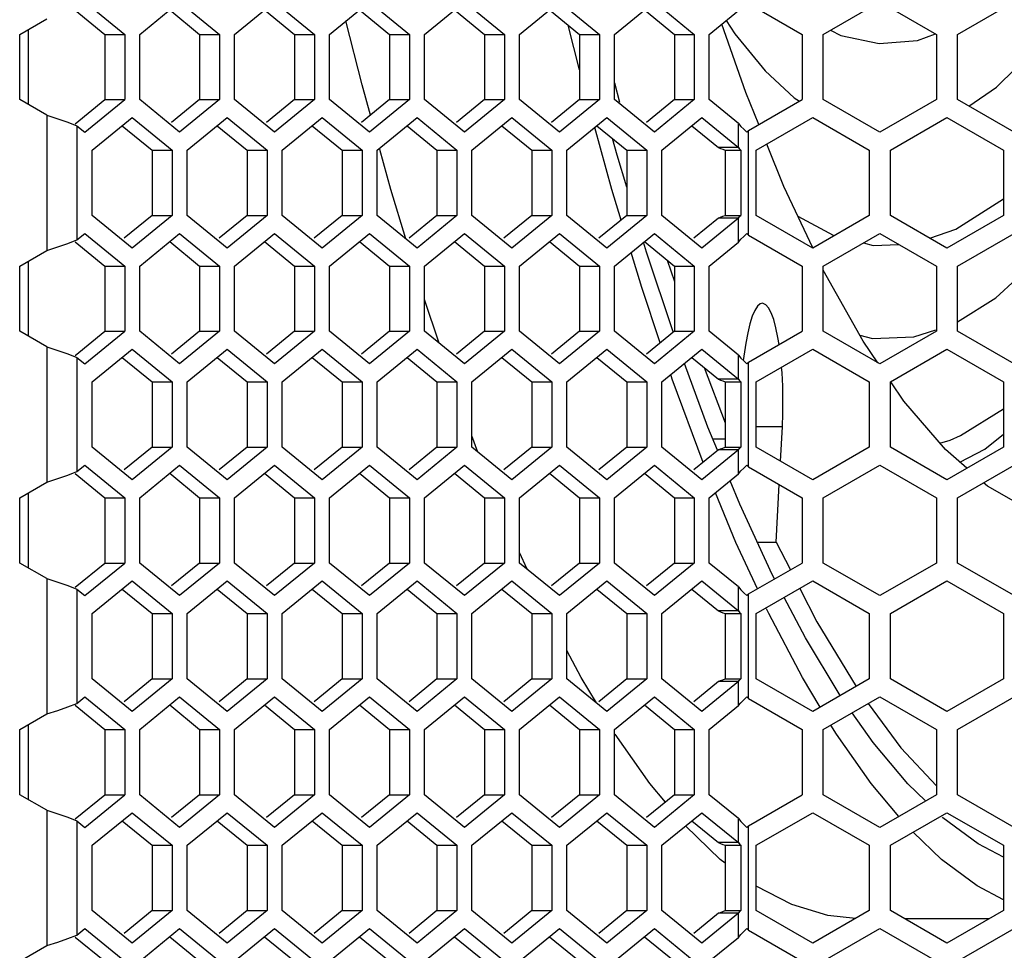
# Model space of a CAD drawing. Units: millimetres. Extents: x -1771 to 3546, y -1526 to 2196.
# Drawn here: x 110 to 180, y 79 to 145 of the extents above; entities that cross this region are included whole.
import ezdxf

# ---------------------------------------------------------------- set-up
doc = ezdxf.new("R2010")
doc.units = ezdxf.units.MM
doc.header["$LTSCALE"] = 46.255
doc.layers.get('0').update_dxf_attribs({"linetype": 'CONTINUOUS'})

msp = doc.modelspace()

# ---------------------------------------------------------------- linework, layer by layer
at = {"color": 7, "linetype": 'Continuous'}
for p, q in [((114.831, 146.083), (117.66, 143.773)), ((118.72, 143.773), (121.549, 146.083)), ((121.549, 146.083), (124.377, 143.773)), ((125.438, 143.773), (128.266, 146.083)), ((128.266, 146.083), (131.095, 143.773)), ((132.156, 143.773), (134.984, 146.083)), ((134.984, 146.083), (137.812, 143.773)), ((138.873, 143.773), (141.701, 146.083)), ((141.701, 146.083), (144.53, 143.773)), ((145.591, 143.773), (148.419, 146.083)), ((148.419, 146.083), (151.247, 143.773)), ((152.308, 143.773), (155.136, 146.083)), ((155.136, 146.083), (157.965, 143.773)), ((161.797, 145.964), (165.592, 143.773)), ((167.092, 143.773), (171.092, 146.083)), ((171.092, 146.083), (175.092, 143.773)), ((176.592, 143.773), (180.592, 146.083)), ((159.026, 143.773), (161.09, 145.459)), ((110.23, 143.773), (112.143, 144.878)), ((149.833, 141.264), (149.041, 144.42)), ((161.605, 139.663), (159.907, 144.493)), ((110.23, 139.154), (110.23, 143.773)), ((110.841, 144.126), (110.841, 138.802)), ((116.246, 143.773), (117.66, 143.773)), ((117.66, 143.773), (117.66, 139.154)), ((118.72, 139.154), (118.72, 143.773)), ((122.963, 143.773), (124.377, 143.773)), ((124.377, 143.773), (124.377, 139.154)), ((125.438, 139.154), (125.438, 143.773)), ((129.681, 143.773), (131.095, 143.773)), ((131.095, 143.773), (131.095, 139.154)), ((132.156, 139.154), (132.156, 143.773)), ((136.398, 143.773), (137.812, 143.773)), ((137.812, 143.773), (137.812, 139.154)), ((138.873, 139.154), (138.873, 143.773)), ((143.116, 143.773), (144.53, 143.773)), ((144.53, 143.773), (144.53, 139.154)), ((145.591, 139.154), (145.591, 143.773)), ((149.833, 143.773), (151.247, 143.773)), ((151.247, 143.773), (151.247, 139.154)), ((152.308, 139.154), (152.308, 143.773)), ((156.551, 143.773), (157.965, 143.773)), ((157.965, 143.773), (157.965, 139.154)), ((159.026, 139.154), (159.026, 143.773)), ((165.592, 143.773), (165.592, 139.154)), ((167.092, 139.154), (167.092, 143.773)), ((175.092, 143.773), (175.092, 139.154)), ((176.592, 139.154), (176.592, 143.773)), ((152.308, 140.331), (152.661, 138.982)), ((162.527, 137.385), (161.605, 139.663)), ((112.143, 138.05), (110.23, 139.154)), ((114.831, 136.845), (117.66, 139.154)), ((116.246, 139.154), (117.66, 139.154)), ((121.549, 136.845), (118.72, 139.154)), ((124.377, 139.154), (121.549, 136.845)), ((122.963, 139.154), (124.377, 139.154)), ((128.266, 136.845), (125.438, 139.154)), ((131.095, 139.154), (128.266, 136.845)), ((129.681, 139.154), (131.095, 139.154)), ((134.984, 136.845), (132.156, 139.154)), ((137.812, 139.154), (134.984, 136.845)), ((136.398, 139.154), (137.812, 139.154)), ((141.701, 136.845), (138.873, 139.154)), ((144.53, 139.154), (141.701, 136.845)), ((143.116, 139.154), (144.53, 139.154)), ((148.419, 136.845), (145.591, 139.154)), ((151.247, 139.154), (148.419, 136.845)), ((149.833, 139.154), (151.247, 139.154)), ((155.136, 136.845), (152.308, 139.154)), ((157.965, 139.154), (155.136, 136.845)), ((156.551, 139.154), (157.965, 139.154)), ((161.09, 137.469), (159.026, 139.154)), ((161.797, 136.963), (165.592, 139.154)), ((165.035, 139.284), (165.403, 139.045)), ((171.092, 136.845), (167.092, 139.154)), ((175.092, 139.154), (171.092, 136.845)), ((180.592, 136.845), (176.592, 139.154)), ((113.643, 137.555), (114.264, 137.308)), ((114.264, 137.308), (114.831, 136.845)), ((115.362, 135.574), (118.19, 137.884)), ((118.19, 137.884), (121.019, 135.574)), ((122.079, 135.574), (124.908, 137.884)), ((124.908, 137.884), (127.736, 135.574)), ((128.797, 135.574), (131.625, 137.884)), ((131.625, 137.884), (134.454, 135.574)), ((135.514, 135.574), (138.343, 137.884)), ((138.343, 137.884), (141.171, 135.574)), ((142.232, 135.574), (145.06, 137.884)), ((145.06, 137.884), (147.889, 135.574)), ((148.949, 135.574), (151.778, 137.884)), ((151.778, 137.884), (154.606, 135.574)), ((155.667, 135.574), (158.495, 137.884)), ((158.495, 137.884), (161.09, 135.765)), ((162.342, 135.574), (166.342, 137.884)), ((166.342, 137.884), (170.342, 135.574)), ((171.842, 135.574), (175.842, 137.884)), ((175.842, 137.884), (179.842, 135.574)), ((161.797, 136.963), (161.672, 136.845)), ((152.501, 135.228), (152.178, 136.402)), ((164.297, 133.01), (163.086, 136.004)), ((115.362, 130.956), (115.362, 135.574)), ((119.604, 135.574), (121.019, 135.574)), ((121.019, 135.574), (121.019, 130.956)), ((122.079, 130.956), (122.079, 135.574)), ((126.322, 135.574), (127.736, 135.574)), ((127.736, 135.574), (127.736, 130.956)), ((128.797, 130.956), (128.797, 135.574)), ((133.039, 135.574), (134.454, 135.574)), ((134.454, 135.574), (134.454, 130.956)), ((135.514, 130.956), (135.514, 135.574)), ((139.757, 135.574), (141.171, 135.574)), ((141.171, 135.574), (141.171, 130.956)), ((142.232, 130.956), (142.232, 135.574)), ((146.474, 135.574), (147.889, 135.574)), ((147.889, 135.574), (147.889, 130.956)), ((148.949, 130.956), (148.949, 135.574)), ((153.192, 132.945), (152.501, 135.228)), ((153.192, 135.574), (154.606, 135.574)), ((154.606, 135.574), (154.606, 130.956)), ((155.667, 130.956), (155.667, 135.574)), ((161.09, 135.765), (159.676, 135.765)), ((160.144, 135.574), (161.246, 135.574)), ((161.246, 135.574), (161.246, 130.956)), ((162.342, 130.956), (162.342, 135.574)), ((170.342, 135.574), (170.342, 130.956)), ((171.842, 130.956), (171.842, 135.574)), ((179.842, 135.574), (179.842, 130.956)), ((166.352, 128.651), (164.297, 133.01)), ((176.478, 129.979), (179.842, 132.122)), ((118.19, 128.646), (115.362, 130.956)), ((121.019, 130.956), (118.19, 128.646)), ((119.604, 130.956), (121.019, 130.956)), ((124.908, 128.646), (122.079, 130.956)), ((127.736, 130.956), (124.908, 128.646)), ((126.322, 130.956), (127.736, 130.956)), ((131.625, 128.646), (128.797, 130.956)), ((134.454, 130.956), (131.625, 128.646)), ((133.039, 130.956), (134.454, 130.956)), ((138.343, 128.646), (135.514, 130.956)), ((141.171, 130.956), (138.343, 128.646)), ((139.757, 130.956), (141.171, 130.956)), ((145.06, 128.646), (142.232, 130.956)), ((147.889, 130.956), (145.06, 128.646)), ((146.474, 130.956), (147.889, 130.956)), ((151.778, 128.646), (148.949, 130.956)), ((154.606, 130.956), (151.778, 128.646)), ((153.192, 130.956), (154.606, 130.956)), ((158.495, 128.646), (155.667, 130.956)), ((161.09, 130.765), (158.495, 128.646)), ((161.09, 130.765), (159.676, 130.765)), ((160.144, 130.956), (161.246, 130.956)), ((166.342, 128.646), (162.342, 130.956)), ((170.342, 130.956), (166.342, 128.646)), ((175.842, 128.646), (171.842, 130.956)), ((179.842, 130.956), (175.842, 128.646)), ((114.264, 129.22), (114.831, 129.683)), ((114.831, 129.683), (117.66, 127.373)), ((118.72, 127.373), (121.549, 129.683)), ((121.549, 129.683), (124.377, 127.373)), ((125.438, 127.373), (128.266, 129.683)), ((128.266, 129.683), (131.095, 127.373)), ((132.156, 127.373), (134.984, 129.683)), ((134.984, 129.683), (137.812, 127.373)), ((138.873, 127.373), (141.701, 129.683)), ((141.701, 129.683), (144.53, 127.373)), ((145.591, 127.373), (148.419, 129.683)), ((148.419, 129.683), (151.247, 127.373)), ((152.308, 127.373), (155.136, 129.683)), ((155.136, 129.683), (157.965, 127.373)), ((161.797, 129.564), (161.672, 129.683)), ((167.092, 127.373), (171.092, 129.683)), ((171.092, 129.683), (175.092, 127.373)), ((176.592, 127.373), (180.592, 129.683)), ((113.643, 128.972), (114.264, 129.22)), ((159.026, 127.373), (161.09, 129.059)), ((161.797, 129.564), (165.592, 127.373)), ((110.23, 127.373), (112.143, 128.478)), ((110.841, 127.726), (110.841, 122.402)), ((156.051, 127.781), (156.551, 126.274)), ((110.23, 122.754), (110.23, 127.373)), ((116.246, 127.373), (117.66, 127.373)), ((117.66, 127.373), (117.66, 122.754)), ((118.72, 122.754), (118.72, 127.373)), ((122.963, 127.373), (124.377, 127.373)), ((124.377, 127.373), (124.377, 122.754)), ((125.438, 122.754), (125.438, 127.373)), ((129.681, 127.373), (131.095, 127.373)), ((131.095, 127.373), (131.095, 122.754)), ((132.156, 122.754), (132.156, 127.373)), ((136.398, 127.373), (137.812, 127.373)), ((137.812, 127.373), (137.812, 122.754)), ((138.873, 122.754), (138.873, 127.373)), ((143.116, 127.373), (144.53, 127.373)), ((144.53, 127.373), (144.53, 122.754)), ((145.591, 122.754), (145.591, 127.373)), ((149.833, 127.373), (151.247, 127.373)), ((151.247, 127.373), (151.247, 122.754)), ((152.308, 122.754), (152.308, 127.373)), ((156.551, 127.373), (157.965, 127.373)), ((157.965, 127.373), (157.965, 122.754)), ((159.026, 122.754), (159.026, 127.373)), ((165.592, 127.373), (165.592, 122.754)), ((167.092, 122.754), (167.092, 127.373)), ((175.092, 127.373), (175.092, 122.754)), ((176.592, 122.754), (176.592, 127.373)), ((139.902, 121.914), (138.873, 124.997)), ((112.143, 121.65), (110.23, 122.754)), ((114.831, 120.445), (117.66, 122.754)), ((116.246, 122.754), (117.66, 122.754)), ((121.549, 120.445), (118.72, 122.754)), ((124.377, 122.754), (121.549, 120.445)), ((122.963, 122.754), (124.377, 122.754)), ((128.266, 120.445), (125.438, 122.754)), ((131.095, 122.754), (128.266, 120.445)), ((129.681, 122.754), (131.095, 122.754)), ((134.984, 120.445), (132.156, 122.754)), ((137.812, 122.754), (134.984, 120.445)), ((136.398, 122.754), (137.812, 122.754)), ((141.701, 120.445), (138.873, 122.754)), ((144.53, 122.754), (141.701, 120.445)), ((143.116, 122.754), (144.53, 122.754)), ((148.419, 120.445), (145.591, 122.754)), ((151.247, 122.754), (148.419, 120.445)), ((149.833, 122.754), (151.247, 122.754)), ((155.136, 120.445), (152.308, 122.754)), ((157.965, 122.754), (155.136, 120.445)), ((156.551, 122.754), (157.965, 122.754)), ((161.09, 121.069), (159.026, 122.754)), ((161.797, 120.563), (165.592, 122.754)), ((171.092, 120.445), (167.092, 122.754)), ((175.092, 122.754), (171.092, 120.445)), ((180.592, 120.445), (176.592, 122.754)), ((115.362, 119.174), (118.19, 121.484)), ((118.19, 121.484), (121.019, 119.174)), ((122.079, 119.174), (124.908, 121.484)), ((124.908, 121.484), (127.736, 119.174)), ((128.797, 119.174), (131.625, 121.484)), ((131.625, 121.484), (134.454, 119.174)), ((135.514, 119.174), (138.343, 121.484)), ((138.343, 121.484), (141.171, 119.174)), ((142.232, 119.174), (145.06, 121.484)), ((145.06, 121.484), (147.889, 119.174)), ((148.949, 119.174), (151.778, 121.484)), ((151.778, 121.484), (154.606, 119.174)), ((155.667, 119.174), (158.495, 121.484)), ((158.495, 121.484), (161.09, 119.365)), ((161.614, 121.914), (161.425, 120.689)), ((162.342, 119.174), (166.342, 121.484)), ((166.342, 121.484), (170.342, 119.174)), ((171.842, 119.174), (175.842, 121.484)), ((175.842, 121.484), (179.842, 119.174)), ((113.643, 121.155), (114.264, 120.908)), ((114.264, 120.908), (114.831, 120.445)), ((161.797, 120.563), (161.672, 120.445)), ((158.668, 120.188), (160.144, 116.269)), ((115.362, 114.556), (115.362, 119.174)), ((119.604, 119.174), (121.019, 119.174)), ((121.019, 119.174), (121.019, 114.556)), ((122.079, 114.556), (122.079, 119.174)), ((126.322, 119.174), (127.736, 119.174)), ((127.736, 119.174), (127.736, 114.556)), ((128.797, 114.556), (128.797, 119.174)), ((133.039, 119.174), (134.454, 119.174)), ((134.454, 119.174), (134.454, 114.556)), ((135.514, 114.556), (135.514, 119.174)), ((139.757, 119.174), (141.171, 119.174)), ((141.171, 119.174), (141.171, 114.556)), ((142.232, 114.556), (142.232, 119.174)), ((146.474, 119.174), (147.889, 119.174)), ((147.889, 119.174), (147.889, 114.556)), ((148.949, 114.556), (148.949, 119.174)), ((153.192, 119.174), (154.606, 119.174)), ((154.606, 119.174), (154.606, 114.556)), ((155.667, 114.556), (155.667, 119.174)), ((156.406, 119.355), (156.295, 119.687)), ((158.581, 113.471), (156.406, 119.355)), ((161.09, 119.365), (159.676, 119.365)), ((160.144, 119.174), (161.246, 119.174)), ((161.246, 119.174), (161.246, 114.556)), ((162.342, 114.556), (162.342, 119.174)), ((170.342, 119.174), (170.342, 114.556)), ((171.842, 114.556), (171.842, 119.174)), ((179.842, 119.174), (179.842, 114.556)), ((176.796, 115.384), (179.842, 117.263)), ((164.062, 113.562), (164.192, 116.001)), ((142.658, 114.207), (142.232, 115.361)), ((159.267, 115.146), (160.144, 115.146)), ((178.522, 114.405), (179.842, 115.467)), ((118.19, 112.246), (115.362, 114.556)), ((121.019, 114.556), (118.19, 112.246)), ((119.604, 114.556), (121.019, 114.556)), ((124.908, 112.246), (122.079, 114.556)), ((127.736, 114.556), (124.908, 112.246)), ((126.322, 114.556), (127.736, 114.556)), ((131.625, 112.246), (128.797, 114.556)), ((134.454, 114.556), (131.625, 112.246)), ((133.039, 114.556), (134.454, 114.556)), ((138.343, 112.246), (135.514, 114.556)), ((141.171, 114.556), (138.343, 112.246)), ((139.757, 114.556), (141.171, 114.556)), ((145.06, 112.246), (142.232, 114.556)), ((147.889, 114.556), (145.06, 112.246)), ((146.474, 114.556), (147.889, 114.556)), ((151.778, 112.246), (148.949, 114.556)), ((154.606, 114.556), (151.778, 112.246)), ((153.192, 114.556), (154.606, 114.556)), ((158.495, 112.246), (155.667, 114.556)), ((161.09, 114.365), (158.495, 112.246)), ((161.09, 114.365), (159.676, 114.365)), ((160.144, 114.556), (161.246, 114.556)), ((166.342, 112.246), (162.342, 114.556)), ((170.342, 114.556), (166.342, 112.246)), ((175.842, 112.246), (171.842, 114.556)), ((179.842, 114.556), (175.842, 112.246)), ((176.761, 113.49), (178.522, 114.405)), ((114.264, 112.82), (114.831, 113.283)), ((114.831, 113.283), (117.66, 110.973)), ((118.72, 110.973), (121.549, 113.283)), ((121.549, 113.283), (124.377, 110.973)), ((125.438, 110.973), (128.266, 113.283)), ((128.266, 113.283), (131.095, 110.973)), ((132.156, 110.973), (134.984, 113.283)), ((134.984, 113.283), (137.812, 110.973)), ((138.873, 110.973), (141.701, 113.283)), ((141.701, 113.283), (144.53, 110.973)), ((145.591, 110.973), (148.419, 113.283)), ((148.419, 113.283), (151.247, 110.973)), ((152.308, 110.973), (155.136, 113.283)), ((155.136, 113.283), (157.965, 110.973)), ((161.797, 113.164), (161.672, 113.283)), ((161.797, 113.164), (165.592, 110.973)), ((167.092, 110.973), (171.092, 113.283)), ((171.092, 113.283), (175.092, 110.973)), ((176.592, 110.973), (180.592, 113.283)), ((113.643, 112.572), (114.264, 112.82)), ((159.026, 110.973), (161.09, 112.659)), ((110.23, 110.973), (112.143, 112.078)), ((163.757, 107.827), (163.974, 111.907)), ((110.23, 106.354), (110.23, 110.973)), ((110.841, 111.326), (110.841, 106.002)), ((116.246, 110.973), (117.66, 110.973)), ((117.66, 110.973), (117.66, 106.354)), ((118.72, 106.354), (118.72, 110.973)), ((122.963, 110.973), (124.377, 110.973)), ((124.377, 110.973), (124.377, 106.354)), ((125.438, 106.354), (125.438, 110.973)), ((129.681, 110.973), (131.095, 110.973)), ((131.095, 110.973), (131.095, 106.354)), ((132.156, 106.354), (132.156, 110.973)), ((136.398, 110.973), (137.812, 110.973)), ((137.812, 110.973), (137.812, 106.354)), ((138.873, 106.354), (138.873, 110.973)), ((143.116, 110.973), (144.53, 110.973)), ((144.53, 110.973), (144.53, 106.354)), ((145.591, 106.354), (145.591, 110.973)), ((149.833, 110.973), (151.247, 110.973)), ((151.247, 110.973), (151.247, 106.354)), ((152.308, 106.354), (152.308, 110.973)), ((156.551, 110.973), (157.965, 110.973)), ((157.965, 110.973), (157.965, 106.354)), ((159.026, 106.354), (159.026, 110.973)), ((160.908, 107.807), (159.458, 111.327)), ((165.592, 110.973), (165.592, 106.354)), ((167.092, 106.354), (167.092, 110.973)), ((175.092, 110.973), (175.092, 106.354)), ((176.592, 106.354), (176.592, 110.973)), ((162.425, 104.526), (160.908, 107.807)), ((162.417, 107.827), (163.757, 107.827)), ((163.757, 107.827), (164.736, 105.916)), ((146.135, 105.91), (145.591, 107.087)), ((112.143, 105.25), (110.23, 106.354)), ((114.831, 104.045), (117.66, 106.354)), ((116.246, 106.354), (117.66, 106.354)), ((121.549, 104.045), (118.72, 106.354)), ((124.377, 106.354), (121.549, 104.045)), ((122.963, 106.354), (124.377, 106.354)), ((128.266, 104.045), (125.438, 106.354)), ((131.095, 106.354), (128.266, 104.045)), ((129.681, 106.354), (131.095, 106.354)), ((134.984, 104.045), (132.156, 106.354)), ((137.812, 106.354), (134.984, 104.045)), ((136.398, 106.354), (137.812, 106.354)), ((141.701, 104.045), (138.873, 106.354)), ((144.53, 106.354), (141.701, 104.045)), ((143.116, 106.354), (144.53, 106.354)), ((148.419, 104.045), (145.591, 106.354)), ((151.247, 106.354), (148.419, 104.045)), ((149.833, 106.354), (151.247, 106.354)), ((155.136, 104.045), (152.308, 106.354)), ((157.965, 106.354), (155.136, 104.045)), ((156.551, 106.354), (157.965, 106.354)), ((161.09, 104.669), (159.026, 106.354)), ((161.797, 104.163), (165.592, 106.354)), ((171.092, 104.045), (167.092, 106.354)), ((175.092, 106.354), (171.092, 104.045)), ((180.592, 104.045), (176.592, 106.354)), ((113.643, 104.755), (114.264, 104.508)), ((114.264, 104.508), (114.831, 104.045)), ((115.362, 102.774), (118.19, 105.084)), ((118.19, 105.084), (121.019, 102.774)), ((122.079, 102.774), (124.908, 105.084)), ((124.908, 105.084), (127.736, 102.774)), ((128.797, 102.774), (131.625, 105.084)), ((131.625, 105.084), (134.454, 102.774)), ((135.514, 102.774), (138.343, 105.084)), ((138.343, 105.084), (141.171, 102.774)), ((142.232, 102.774), (145.06, 105.084)), ((145.06, 105.084), (147.889, 102.774)), ((148.949, 102.774), (151.778, 105.084)), ((151.778, 105.084), (154.606, 102.774)), ((155.667, 102.774), (158.495, 105.084)), ((158.495, 105.084), (161.09, 102.965)), ((162.342, 102.774), (166.342, 105.084)), ((166.342, 105.084), (170.342, 102.774)), ((171.842, 102.774), (175.842, 105.084)), ((175.842, 105.084), (179.842, 102.774)), ((161.797, 104.163), (161.672, 104.045)), ((163.235, 102.773), (163.078, 103.114)), ((115.362, 98.156), (115.362, 102.774)), ((119.604, 102.774), (121.019, 102.774)), ((121.019, 102.774), (121.019, 98.156)), ((122.079, 98.156), (122.079, 102.774)), ((126.322, 102.774), (127.736, 102.774)), ((127.736, 102.774), (127.736, 98.156)), ((128.797, 98.156), (128.797, 102.774)), ((133.039, 102.774), (134.454, 102.774)), ((134.454, 102.774), (134.454, 98.156)), ((135.514, 98.156), (135.514, 102.774)), ((139.757, 102.774), (141.171, 102.774)), ((141.171, 102.774), (141.171, 98.156)), ((142.232, 98.156), (142.232, 102.774)), ((146.474, 102.774), (147.889, 102.774)), ((147.889, 102.774), (147.889, 98.156)), ((148.949, 98.156), (148.949, 102.774)), ((153.192, 102.774), (154.606, 102.774)), ((154.606, 102.774), (154.606, 98.156)), ((155.667, 98.156), (155.667, 102.774)), ((161.09, 102.965), (159.676, 102.965)), ((160.144, 102.774), (161.246, 102.774)), ((161.246, 102.774), (161.246, 98.156)), ((162.342, 98.156), (162.342, 102.774)), ((170.342, 102.774), (170.342, 98.156)), ((171.842, 98.156), (171.842, 102.774)), ((179.842, 102.774), (179.842, 98.156)), ((149.957, 98.246), (148.949, 100.169)), ((151.036, 96.452), (149.957, 98.246)), ((118.19, 95.846), (115.362, 98.156)), ((121.019, 98.156), (118.19, 95.846)), ((119.604, 98.156), (121.019, 98.156)), ((124.908, 95.846), (122.079, 98.156)), ((127.736, 98.156), (124.908, 95.846)), ((126.322, 98.156), (127.736, 98.156)), ((131.625, 95.846), (128.797, 98.156)), ((134.454, 98.156), (131.625, 95.846)), ((133.039, 98.156), (134.454, 98.156)), ((138.343, 95.846), (135.514, 98.156)), ((141.171, 98.156), (138.343, 95.846)), ((139.757, 98.156), (141.171, 98.156)), ((145.06, 95.846), (142.232, 98.156)), ((147.889, 98.156), (145.06, 95.846)), ((146.474, 98.156), (147.889, 98.156)), ((151.778, 95.846), (148.949, 98.156)), ((154.606, 98.156), (151.778, 95.846)), ((153.192, 98.156), (154.606, 98.156)), ((158.495, 95.846), (155.667, 98.156)), ((161.09, 97.965), (158.495, 95.846)), ((161.09, 97.965), (159.676, 97.965)), ((160.144, 98.156), (161.246, 98.156)), ((166.342, 95.846), (162.342, 98.156)), ((170.342, 98.156), (166.342, 95.846)), ((175.842, 95.846), (171.842, 98.156)), ((179.842, 98.156), (175.842, 95.846)), ((114.264, 96.42), (114.831, 96.883)), ((114.831, 96.883), (117.66, 94.573)), ((118.72, 94.573), (121.549, 96.883)), ((121.549, 96.883), (124.377, 94.573)), ((125.438, 94.573), (128.266, 96.883)), ((128.266, 96.883), (131.095, 94.573)), ((132.156, 94.573), (134.984, 96.883)), ((134.984, 96.883), (137.812, 94.573)), ((138.873, 94.573), (141.701, 96.883)), ((141.701, 96.883), (144.53, 94.573)), ((145.591, 94.573), (148.419, 96.883)), ((148.419, 96.883), (151.247, 94.573)), ((152.308, 94.573), (155.136, 96.883)), ((155.136, 96.883), (157.965, 94.573)), ((161.797, 96.764), (161.672, 96.883)), ((167.092, 94.573), (171.092, 96.883)), ((171.092, 96.883), (175.092, 94.573)), ((176.592, 94.573), (180.592, 96.883)), ((113.643, 96.172), (114.264, 96.42)), ((159.026, 94.573), (161.09, 96.259)), ((161.797, 96.764), (165.592, 94.573)), ((110.23, 94.573), (112.143, 95.678)), ((110.841, 94.926), (110.841, 89.602)), ((168.019, 94.236), (167.63, 94.883)), ((110.23, 89.954), (110.23, 94.573)), ((116.246, 94.573), (117.66, 94.573)), ((117.66, 94.573), (117.66, 89.954)), ((118.72, 89.954), (118.72, 94.573)), ((122.963, 94.573), (124.377, 94.573)), ((124.377, 94.573), (124.377, 89.954)), ((125.438, 89.954), (125.438, 94.573)), ((129.681, 94.573), (131.095, 94.573)), ((131.095, 94.573), (131.095, 89.954)), ((132.156, 89.954), (132.156, 94.573)), ((136.398, 94.573), (137.812, 94.573)), ((137.812, 94.573), (137.812, 89.954)), ((138.873, 89.954), (138.873, 94.573)), ((143.116, 94.573), (144.53, 94.573)), ((144.53, 94.573), (144.53, 89.954)), ((145.591, 89.954), (145.591, 94.573)), ((149.833, 94.573), (151.247, 94.573)), ((151.247, 94.573), (151.247, 89.954)), ((152.308, 89.954), (152.308, 94.573)), ((156.551, 94.573), (157.965, 94.573)), ((157.965, 94.573), (157.965, 89.954)), ((159.026, 89.954), (159.026, 94.573)), ((165.592, 94.573), (165.592, 89.954)), ((167.092, 89.954), (167.092, 94.573)), ((175.092, 94.573), (175.092, 89.954)), ((176.592, 89.954), (176.592, 94.573)), ((112.143, 88.85), (110.23, 89.954)), ((114.831, 87.645), (117.66, 89.954)), ((116.246, 89.954), (117.66, 89.954)), ((121.549, 87.645), (118.72, 89.954)), ((124.377, 89.954), (121.549, 87.645)), ((122.963, 89.954), (124.377, 89.954)), ((128.266, 87.645), (125.438, 89.954)), ((131.095, 89.954), (128.266, 87.645)), ((129.681, 89.954), (131.095, 89.954)), ((134.984, 87.645), (132.156, 89.954)), ((137.812, 89.954), (134.984, 87.645)), ((136.398, 89.954), (137.812, 89.954)), ((141.701, 87.645), (138.873, 89.954)), ((144.53, 89.954), (141.701, 87.645)), ((143.116, 89.954), (144.53, 89.954)), ((148.419, 87.645), (145.591, 89.954)), ((151.247, 89.954), (148.419, 87.645)), ((149.833, 89.954), (151.247, 89.954)), ((155.136, 87.645), (152.308, 89.954)), ((157.965, 89.954), (155.136, 87.645)), ((156.551, 89.954), (157.965, 89.954)), ((161.09, 88.269), (159.026, 89.954)), ((161.797, 87.763), (165.592, 89.954)), ((171.092, 87.645), (167.092, 89.954)), ((175.092, 89.954), (171.092, 87.645)), ((180.592, 87.645), (176.592, 89.954)), ((115.362, 86.374), (118.19, 88.684)), ((118.19, 88.684), (121.019, 86.374)), ((122.079, 86.374), (124.908, 88.684)), ((124.908, 88.684), (127.736, 86.374)), ((128.797, 86.374), (131.625, 88.684)), ((131.625, 88.684), (134.454, 86.374)), ((135.514, 86.374), (138.343, 88.684)), ((138.343, 88.684), (141.171, 86.374)), ((142.232, 86.374), (145.06, 88.684)), ((145.06, 88.684), (147.889, 86.374)), ((148.949, 86.374), (151.778, 88.684)), ((151.778, 88.684), (154.606, 86.374)), ((155.667, 86.374), (158.495, 88.684)), ((158.495, 88.684), (161.09, 86.565)), ((162.342, 86.374), (166.342, 88.684)), ((166.342, 88.684), (170.342, 86.374)), ((171.842, 86.374), (175.842, 88.684)), ((175.842, 88.684), (179.842, 86.374)), ((113.643, 88.355), (114.264, 88.108)), ((114.264, 88.108), (114.831, 87.645)), ((159.794, 85.378), (157.345, 87.744)), ((161.797, 87.763), (161.672, 87.645)), ((161.09, 86.565), (159.676, 86.565)), ((179.842, 85.534), (178.048, 86.474)), ((115.362, 81.756), (115.362, 86.374)), ((119.604, 86.374), (121.019, 86.374)), ((121.019, 86.374), (121.019, 81.756)), ((122.079, 81.756), (122.079, 86.374)), ((126.322, 86.374), (127.736, 86.374)), ((127.736, 86.374), (127.736, 81.756)), ((128.797, 81.756), (128.797, 86.374)), ((133.039, 86.374), (134.454, 86.374)), ((134.454, 86.374), (134.454, 81.756)), ((135.514, 81.756), (135.514, 86.374)), ((139.757, 86.374), (141.171, 86.374)), ((141.171, 86.374), (141.171, 81.756)), ((142.232, 81.756), (142.232, 86.374)), ((146.474, 86.374), (147.889, 86.374)), ((147.889, 86.374), (147.889, 81.756)), ((148.949, 81.756), (148.949, 86.374)), ((153.192, 86.374), (154.606, 86.374)), ((154.606, 86.374), (154.606, 81.756)), ((155.667, 81.756), (155.667, 86.374)), ((160.144, 86.374), (161.246, 86.374)), ((161.246, 86.374), (161.246, 81.756)), ((162.342, 81.756), (162.342, 86.374)), ((170.342, 86.374), (170.342, 81.756)), ((171.842, 81.756), (171.842, 86.374)), ((179.842, 86.374), (179.842, 81.756)), ((160.144, 85.118), (159.794, 85.378)), ((118.19, 79.446), (115.362, 81.756)), ((121.019, 81.756), (118.19, 79.446)), ((119.604, 81.756), (121.019, 81.756)), ((124.908, 79.446), (122.079, 81.756)), ((127.736, 81.756), (124.908, 79.446)), ((126.322, 81.756), (127.736, 81.756)), ((131.625, 79.446), (128.797, 81.756)), ((134.454, 81.756), (131.625, 79.446)), ((133.039, 81.756), (134.454, 81.756)), ((138.343, 79.446), (135.514, 81.756)), ((141.171, 81.756), (138.343, 79.446)), ((139.757, 81.756), (141.171, 81.756)), ((145.06, 79.446), (142.232, 81.756)), ((147.889, 81.756), (145.06, 79.446)), ((146.474, 81.756), (147.889, 81.756)), ((151.778, 79.446), (148.949, 81.756)), ((154.606, 81.756), (151.778, 79.446)), ((153.192, 81.756), (154.606, 81.756)), ((158.495, 79.446), (155.667, 81.756)), ((161.09, 81.565), (158.495, 79.446)), ((161.09, 81.565), (159.676, 81.565)), ((160.144, 81.756), (161.246, 81.756)), ((166.342, 79.446), (162.342, 81.756)), ((170.342, 81.756), (166.342, 79.446)), ((175.842, 79.446), (171.842, 81.756)), ((179.842, 81.756), (175.842, 79.446)), ((178.817, 81.164), (172.867, 81.164)), ((114.264, 80.02), (114.831, 80.483)), ((114.831, 80.483), (117.66, 78.173)), ((118.72, 78.173), (121.549, 80.483)), ((121.549, 80.483), (124.377, 78.173)), ((125.438, 78.173), (128.266, 80.483)), ((128.266, 80.483), (131.095, 78.173)), ((132.156, 78.173), (134.984, 80.483)), ((134.984, 80.483), (137.812, 78.173)), ((138.873, 78.173), (141.701, 80.483)), ((141.701, 80.483), (144.53, 78.173)), ((145.591, 78.173), (148.419, 80.483)), ((148.419, 80.483), (151.247, 78.173)), ((152.308, 78.173), (155.136, 80.483)), ((155.136, 80.483), (157.965, 78.173)), ((161.797, 80.364), (161.672, 80.483)), ((161.797, 80.364), (165.592, 78.173)), ((167.092, 78.173), (171.092, 80.483)), ((171.092, 80.483), (175.092, 78.173)), ((176.592, 78.173), (180.592, 80.483)), ((113.643, 79.772), (114.264, 80.02)), ((159.026, 78.173), (161.09, 79.859)), ((110.23, 78.173), (112.143, 79.278))]:
    msp.add_line(p, q, dxfattribs=at)
at = {"color": 3, "linetype": 'Continuous'}
for p, q in [((114.152, 145.482), (116.246, 143.773)), ((120.842, 145.505), (122.963, 143.773)), ((127.559, 145.505), (129.681, 143.773)), ((134.277, 145.505), (136.398, 143.773)), ((140.994, 145.505), (143.116, 143.773)), ((147.712, 145.505), (149.833, 143.773)), ((154.429, 145.505), (156.551, 143.773)), ((116.246, 143.773), (116.246, 139.154)), ((122.963, 143.773), (122.963, 139.154)), ((129.681, 143.773), (129.681, 139.154)), ((136.398, 143.773), (136.398, 139.154)), ((143.116, 143.773), (143.116, 139.154)), ((149.833, 143.773), (149.833, 139.154)), ((156.551, 143.773), (156.551, 139.154)), ((114.152, 137.445), (116.246, 139.154)), ((122.963, 139.154), (120.983, 137.538)), ((129.681, 139.154), (127.701, 137.538)), ((136.398, 139.154), (134.418, 137.538)), ((143.116, 139.154), (141.136, 137.538)), ((149.833, 139.154), (147.853, 137.538)), ((156.551, 139.154), (154.571, 137.538)), ((117.483, 137.306), (119.604, 135.574)), ((124.201, 137.306), (126.322, 135.574)), ((130.918, 137.306), (133.039, 135.574)), ((137.636, 137.306), (139.757, 135.574)), ((144.353, 137.306), (146.474, 135.574)), ((151.071, 137.306), (153.192, 135.574)), ((157.788, 137.306), (159.676, 135.765)), ((119.604, 135.574), (119.604, 130.956)), ((126.322, 135.574), (126.322, 130.956)), ((133.039, 135.574), (133.039, 130.956)), ((139.757, 135.574), (139.757, 130.956)), ((146.474, 135.574), (146.474, 130.956)), ((153.192, 135.574), (153.192, 130.956)), ((160.144, 135.574), (160.144, 130.956)), ((119.604, 130.956), (117.624, 129.339)), ((126.322, 130.956), (124.342, 129.339)), ((133.039, 130.956), (131.06, 129.339)), ((139.757, 130.956), (137.777, 129.339)), ((146.474, 130.956), (144.495, 129.339)), ((153.192, 130.956), (151.212, 129.339)), ((159.676, 130.765), (157.93, 129.339)), ((114.152, 129.082), (116.246, 127.373)), ((120.842, 129.105), (122.963, 127.373)), ((127.559, 129.105), (129.681, 127.373)), ((134.277, 129.105), (136.398, 127.373)), ((140.994, 129.105), (143.116, 127.373)), ((147.712, 129.105), (149.833, 127.373)), ((154.429, 129.105), (156.551, 127.373)), ((116.246, 127.373), (116.246, 122.754)), ((122.963, 127.373), (122.963, 122.754)), ((129.681, 127.373), (129.681, 122.754)), ((136.398, 127.373), (136.398, 122.754)), ((143.116, 127.373), (143.116, 122.754)), ((149.833, 127.373), (149.833, 122.754)), ((156.551, 127.373), (156.551, 122.754)), ((114.152, 121.045), (116.246, 122.754)), ((122.963, 122.754), (120.983, 121.138)), ((129.681, 122.754), (127.701, 121.138)), ((136.398, 122.754), (134.418, 121.138)), ((143.116, 122.754), (141.136, 121.138)), ((149.833, 122.754), (147.853, 121.138)), ((156.551, 122.754), (154.571, 121.138)), ((117.483, 120.906), (119.604, 119.174)), ((124.201, 120.906), (126.322, 119.174)), ((130.918, 120.906), (133.039, 119.174)), ((137.636, 120.906), (139.757, 119.174)), ((144.353, 120.906), (146.474, 119.174)), ((151.071, 120.906), (153.192, 119.174)), ((157.788, 120.906), (159.676, 119.365)), ((119.604, 119.174), (119.604, 114.556)), ((126.322, 119.174), (126.322, 114.556)), ((133.039, 119.174), (133.039, 114.556)), ((139.757, 119.174), (139.757, 114.556)), ((146.474, 119.174), (146.474, 114.556)), ((153.192, 119.174), (153.192, 114.556)), ((160.144, 119.174), (160.144, 114.556)), ((119.604, 114.556), (117.624, 112.939)), ((126.322, 114.556), (124.342, 112.939)), ((133.039, 114.556), (131.06, 112.939)), ((139.757, 114.556), (137.777, 112.939)), ((146.474, 114.556), (144.495, 112.939)), ((153.192, 114.556), (151.212, 112.939)), ((159.676, 114.365), (157.93, 112.939)), ((114.152, 112.682), (116.246, 110.973)), ((120.842, 112.705), (122.963, 110.973)), ((127.559, 112.705), (129.681, 110.973)), ((134.277, 112.705), (136.398, 110.973)), ((140.994, 112.705), (143.116, 110.973)), ((147.712, 112.705), (149.833, 110.973)), ((154.429, 112.705), (156.551, 110.973)), ((116.246, 110.973), (116.246, 106.354)), ((122.963, 110.973), (122.963, 106.354)), ((129.681, 110.973), (129.681, 106.354)), ((136.398, 110.973), (136.398, 106.354)), ((143.116, 110.973), (143.116, 106.354)), ((149.833, 110.973), (149.833, 106.354)), ((156.551, 110.973), (156.551, 106.354)), ((114.152, 104.645), (116.246, 106.354)), ((122.963, 106.354), (120.983, 104.738)), ((129.681, 106.354), (127.701, 104.738)), ((136.398, 106.354), (134.418, 104.738)), ((143.116, 106.354), (141.136, 104.738)), ((149.833, 106.354), (147.853, 104.738)), ((156.551, 106.354), (154.571, 104.738)), ((117.483, 104.506), (119.604, 102.774)), ((124.201, 104.506), (126.322, 102.774)), ((130.918, 104.506), (133.039, 102.774)), ((137.636, 104.506), (139.757, 102.774)), ((144.353, 104.506), (146.474, 102.774)), ((151.071, 104.506), (153.192, 102.774)), ((157.788, 104.506), (159.676, 102.965)), ((119.604, 102.774), (119.604, 98.156)), ((126.322, 102.774), (126.322, 98.156)), ((133.039, 102.774), (133.039, 98.156)), ((139.757, 102.774), (139.757, 98.156)), ((146.474, 102.774), (146.474, 98.156)), ((153.192, 102.774), (153.192, 98.156)), ((160.144, 102.774), (160.144, 98.156)), ((119.604, 98.156), (117.624, 96.539)), ((126.322, 98.156), (124.342, 96.539)), ((133.039, 98.156), (131.06, 96.539)), ((139.757, 98.156), (137.777, 96.539)), ((146.474, 98.156), (144.495, 96.539)), ((153.192, 98.156), (151.212, 96.539)), ((159.676, 97.965), (157.93, 96.539)), ((114.152, 96.282), (116.246, 94.573)), ((120.842, 96.305), (122.963, 94.573)), ((127.559, 96.305), (129.681, 94.573)), ((134.277, 96.305), (136.398, 94.573)), ((140.994, 96.305), (143.116, 94.573)), ((147.712, 96.305), (149.833, 94.573)), ((154.429, 96.305), (156.551, 94.573)), ((116.246, 94.573), (116.246, 89.954)), ((122.963, 94.573), (122.963, 89.954)), ((129.681, 94.573), (129.681, 89.954)), ((136.398, 94.573), (136.398, 89.954)), ((143.116, 94.573), (143.116, 89.954)), ((149.833, 94.573), (149.833, 89.954)), ((156.551, 94.573), (156.551, 89.954)), ((114.152, 88.245), (116.246, 89.954)), ((122.963, 89.954), (120.983, 88.338)), ((129.681, 89.954), (127.701, 88.338)), ((136.398, 89.954), (134.418, 88.338)), ((143.116, 89.954), (141.136, 88.338)), ((149.833, 89.954), (147.853, 88.338)), ((156.551, 89.954), (154.571, 88.338)), ((117.483, 88.106), (119.604, 86.374)), ((124.201, 88.106), (126.322, 86.374)), ((130.918, 88.106), (133.039, 86.374)), ((137.636, 88.106), (139.757, 86.374)), ((144.353, 88.106), (146.474, 86.374)), ((151.071, 88.106), (153.192, 86.374)), ((157.788, 88.106), (159.676, 86.565)), ((119.604, 86.374), (119.604, 81.756)), ((126.322, 86.374), (126.322, 81.756)), ((133.039, 86.374), (133.039, 81.756)), ((139.757, 86.374), (139.757, 81.756)), ((146.474, 86.374), (146.474, 81.756)), ((153.192, 86.374), (153.192, 81.756)), ((160.144, 86.374), (160.144, 81.756)), ((119.604, 81.756), (117.624, 80.139)), ((126.322, 81.756), (124.342, 80.139)), ((133.039, 81.756), (131.06, 80.139)), ((139.757, 81.756), (137.777, 80.139)), ((146.474, 81.756), (144.495, 80.139)), ((153.192, 81.756), (151.212, 80.139)), ((159.676, 81.565), (157.93, 80.139)), ((114.152, 79.882), (116.246, 78.173)), ((120.842, 79.905), (122.963, 78.173)), ((127.559, 79.905), (129.681, 78.173)), ((134.277, 79.905), (136.398, 78.173)), ((140.994, 79.905), (143.116, 78.173)), ((147.712, 79.905), (149.833, 78.173)), ((154.429, 79.905), (156.551, 78.173))]:
    msp.add_line(p, q, dxfattribs=at)
at = {"color": 9, "linetype": 'Continuous'}
for p, q in [((112.143, 138.05), (112.143, 128.478)), ((114.264, 137.308), (114.264, 129.22)), ((161.09, 135.765), (161.09, 137.469)), ((161.797, 129.564), (161.797, 136.963)), ((161.09, 129.059), (161.09, 130.765)), ((174.625, 129.349), (176.478, 129.979)), ((169.927, 129.01), (170.61, 128.838)), ((170.61, 128.838), (172.433, 128.908)), ((112.143, 121.65), (112.143, 112.078)), ((114.264, 120.908), (114.264, 112.82)), ((161.09, 119.365), (161.09, 121.069)), ((161.797, 113.164), (161.797, 120.563)), ((164.192, 116.001), (162.342, 116.001)), ((161.09, 112.659), (161.09, 114.365)), ((112.143, 105.25), (112.143, 95.678)), ((114.264, 104.508), (114.264, 96.42)), ((161.09, 102.965), (161.09, 104.669)), ((161.797, 96.764), (161.797, 104.163)), ((161.09, 96.259), (161.09, 97.965)), ((112.143, 88.85), (112.143, 79.278)), ((114.264, 88.108), (114.264, 80.02)), ((161.09, 86.565), (161.09, 88.269)), ((161.797, 80.364), (161.797, 87.763)), ((161.09, 79.859), (161.09, 81.565))]:
    msp.add_line(p, q, dxfattribs=at)
at = {"color": 7, "linetype": 'Continuous'}
for points in [[(135.042, 138.047), (134.451, 140.197), (133.316, 144.72)], [(160.213, 144.743), (160.829, 143.816), (162.987, 141.195), (165.035, 139.284)], [(112.143, 138.05), (112.919, 137.803), (113.643, 137.555)], [(161.09, 137.469), (161.262, 137.261), (161.459, 137.053), (161.672, 136.845)], [(152.793, 130.63), (152.137, 132.798), (150.928, 137.19)], [(137.546, 129.297), (136.487, 132.798), (135.708, 135.628)], [(161.09, 135.765), (161.139, 135.701), (161.191, 135.638), (161.246, 135.574)], [(161.09, 130.765), (161.139, 130.828), (161.191, 130.892), (161.246, 130.956)], [(161.09, 129.059), (161.262, 129.267), (161.459, 129.475), (161.672, 129.683)], [(112.143, 128.478), (112.919, 128.725), (113.643, 128.972)], [(156.459, 122.724), (154.581, 128.352), (154.369, 129.056)], [(155.546, 121.934), (154.24, 125.846), (153.487, 128.336)], [(170.941, 120.532), (169.902, 122.062), (167.092, 127.089)], [(162.782, 124.735), (162.629, 124.696), (162.432, 124.529), (162.241, 124.234), (162.061, 123.816), (161.894, 123.283), (161.745, 122.645), (161.614, 121.914)], [(163.961, 121.813), (163.883, 122.313), (163.742, 122.996), (163.583, 123.58), (163.408, 124.053), (163.222, 124.407), (163.028, 124.634), (162.829, 124.731), (162.782, 124.735)], [(112.143, 121.65), (112.919, 121.403), (113.643, 121.155)], [(161.09, 121.069), (161.262, 120.861), (161.459, 120.653), (161.672, 120.445)], [(159.601, 114.334), (158.923, 115.981), (157.262, 120.476)], [(164.192, 116.001), (164.228, 116.947), (164.237, 117.909), (164.218, 118.867), (164.172, 119.804), (164.139, 120.212)], [(161.09, 119.365), (161.139, 119.301), (161.191, 119.238), (161.246, 119.174)], [(177.255, 113.062), (175.736, 114.379), (172.795, 117.804), (171.857, 119.185)], [(175.339, 114.841), (176.067, 115.047), (176.796, 115.384)], [(161.09, 114.365), (161.139, 114.428), (161.191, 114.492), (161.246, 114.556)], [(161.09, 112.659), (161.262, 112.867), (161.459, 113.075), (161.672, 113.283)], [(112.143, 112.078), (112.919, 112.325), (113.643, 112.572)], [(163.638, 105.226), (163.478, 105.532), (161.176, 110.51), (160.492, 112.171)], [(184.592, 109.242), (181.719, 110.069), (178.714, 111.797), (178.436, 112.038)], [(112.143, 105.25), (112.919, 105.003), (113.643, 104.755)], [(161.09, 104.669), (161.262, 104.461), (161.459, 104.253), (161.672, 104.045)], [(165.431, 104.558), (166.642, 102.193), (169.416, 97.621)], [(168.291, 96.971), (168.209, 97.088), (165.824, 101.054), (164.323, 103.918)], [(161.09, 102.965), (161.139, 102.901), (161.191, 102.838), (161.246, 102.774)], [(166.862, 96.159), (165.607, 98.246), (163.235, 102.773)], [(161.09, 97.965), (161.139, 98.028), (161.191, 98.092), (161.246, 98.156)], [(161.09, 96.259), (161.262, 96.467), (161.459, 96.675), (161.672, 96.883)], [(112.143, 95.678), (112.919, 95.925), (113.643, 96.172)], [(170.272, 96.409), (172.584, 93.277), (175.092, 90.591)], [(174.327, 89.513), (173.079, 90.718), (170.629, 93.64), (169.143, 95.757)], [(155.916, 89.436), (154.816, 90.75), (152.369, 94.236)], [(172.424, 88.414), (170.466, 90.75), (168.019, 94.236)], [(112.143, 88.85), (112.919, 88.603), (113.643, 88.355)], [(161.09, 88.269), (161.262, 88.061), (161.459, 87.853), (161.672, 87.645)], [(178.048, 86.474), (175.553, 88.328), (175.525, 88.355)], [(179.842, 82.521), (177.966, 83.504), (175.445, 85.378), (173.452, 87.304)], [(161.09, 86.565), (161.139, 86.501), (161.191, 86.438), (161.246, 86.374)], [(169.379, 81.199), (167.4, 81.395), (164.853, 82.175), (162.342, 83.49)], [(161.09, 81.565), (161.139, 81.628), (161.191, 81.692), (161.246, 81.756)], [(161.09, 79.859), (161.262, 80.067), (161.459, 80.275), (161.672, 80.483)], [(112.143, 79.278), (112.919, 79.525), (113.643, 79.772)]]:
    msp.add_lwpolyline(points, dxfattribs=at)
at = {"color": 9, "linetype": 'Continuous'}
for points in [[(177.382, 138.698), (179.353, 140.036), (182.086, 142.724), (183.418, 144.451)], [(167.607, 144.07), (168.334, 143.697), (171.04, 143.115), (173.749, 143.336), (175.038, 143.804)], [(165.288, 130.907), (167.777, 129.552), (167.87, 129.528)], [(176.592, 123.43), (179.307, 125.123), (182.175, 127.765), (182.731, 128.448)], [(169.672, 122.473), (170.579, 122.244), (173.499, 122.357), (175.054, 122.87)]]:
    msp.add_lwpolyline(points, dxfattribs=at)
at = {"color": 3, "linetype": 'Continuous'}
for points in [[(159.676, 135.765), (159.823, 135.701), (159.98, 135.638), (160.144, 135.574)], [(159.676, 130.765), (159.823, 130.828), (159.98, 130.892), (160.144, 130.956)], [(159.676, 119.365), (159.823, 119.301), (159.98, 119.238), (160.144, 119.174)], [(159.676, 114.365), (159.823, 114.428), (159.98, 114.492), (160.144, 114.556)], [(159.676, 102.965), (159.823, 102.901), (159.98, 102.838), (160.144, 102.774)], [(159.676, 97.965), (159.823, 98.028), (159.98, 98.092), (160.144, 98.156)], [(159.676, 86.565), (159.823, 86.501), (159.98, 86.438), (160.144, 86.374)], [(159.676, 81.565), (159.823, 81.628), (159.98, 81.692), (160.144, 81.756)]]:
    msp.add_lwpolyline(points, dxfattribs=at)

doc.saveas('drawing.dxf')
